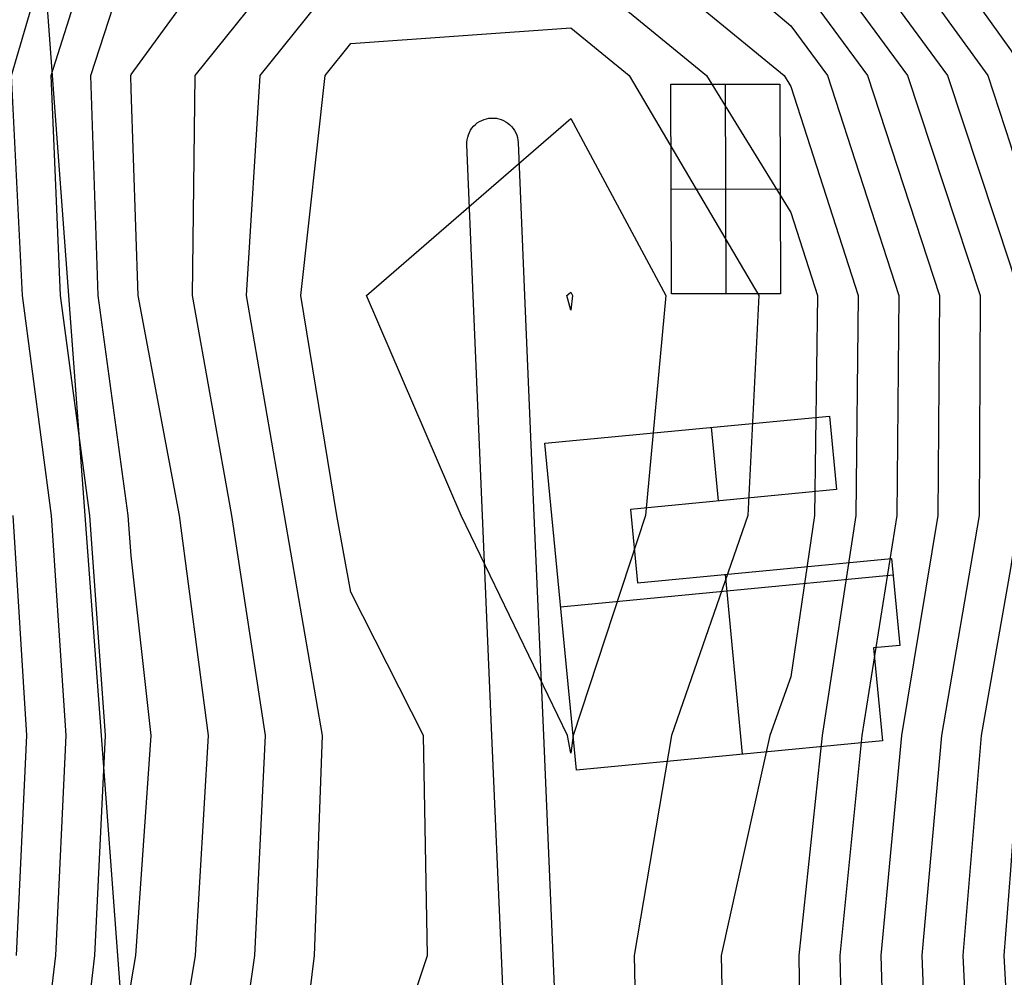
# Model space of a CAD drawing. Units: metres. Extents: x -1569 to 3079, y -2696 to 3276.
# Drawn here: x -869 to -729, y -1534 to -1398 of the extents above; entities that cross this region are included whole.
import ezdxf

# ---------------------------------------------------------------- set-up
doc = ezdxf.new("R2010")
doc.units = ezdxf.units.M
doc.header["$MEASUREMENT"] = 0
for name, color, linetype, true_color in [('buildings', 7, 'Continuous', 0x22ffbf), ('contours_.61m difference', 7, 'Continuous', 0x989898), ('roads', 7, 'Continuous', 0x000000)]:
    doc.layers.add(name, color=color, linetype=linetype, true_color=true_color)

msp = doc.modelspace()

# ---------------------------------------------------------------- linework, layer by layer
at = {"layer": 'buildings'}
for p, q in [((-776.24, -1406.83, -123.53), (-760.76, -1406.79, -123.53)), ((-776.24, -1406.83, -132.53), (-760.76, -1406.79, -132.53)), ((-776.24, -1406.83, -128.03), (-760.76, -1406.79, -128.03)), ((-776.24, -1406.83, -123.53), (-776.24, -1406.83, -132.53)), ((-776.16, -1436.57, -123.53), (-776.24, -1406.83, -123.53)), ((-776.16, -1436.57, -132.53), (-776.24, -1406.83, -132.53)), ((-776.16, -1436.57, -128.03), (-776.24, -1406.83, -128.03)), ((-768.5, -1406.81, -123.53), (-768.5, -1406.81, -132.53)), ((-768.5, -1406.81, -123.53), (-768.43, -1436.56, -123.53)), ((-768.5, -1406.81, -132.53), (-768.43, -1436.56, -132.53)), ((-760.76, -1406.79, -123.53), (-760.76, -1406.79, -132.53)), ((-760.76, -1406.79, -123.53), (-760.69, -1436.54, -123.53)), ((-760.76, -1406.79, -132.53), (-760.69, -1436.54, -132.53)), ((-760.76, -1406.79, -128.03), (-760.69, -1436.54, -128.03)), ((-776.2, -1421.71, -123.53), (-760.72, -1421.67, -123.53)), ((-776.2, -1421.71, -132.53), (-760.72, -1421.67, -132.53)), ((-776.2, -1421.7, -123.53), (-776.2, -1421.7, -132.53)), ((-760.72, -1421.67, -123.53), (-760.72, -1421.67, -132.53)), ((-760.69, -1436.54, -123.53), (-776.16, -1436.57, -123.53)), ((-760.69, -1436.54, -132.53), (-776.16, -1436.57, -132.53)), ((-760.69, -1436.54, -128.03), (-776.16, -1436.57, -128.03)), ((-776.16, -1436.57, -123.53), (-776.16, -1436.57, -132.53)), ((-768.43, -1436.56, -123.53), (-768.43, -1436.56, -132.53)), ((-760.69, -1436.54, -123.53), (-760.69, -1436.54, -132.53)), ((-794.12, -1457.74, -123.08), (-753.73, -1453.89, -123.08)), ((-794.12, -1457.74, -133.57), (-753.73, -1453.89, -133.57)), ((-794.12, -1457.74, -128.33), (-753.73, -1453.89, -128.33)), ((-753.73, -1453.89, -123.08), (-753.73, -1453.89, -133.57)), ((-753.73, -1453.89, -123.08), (-752.72, -1464.33, -123.08)), ((-753.73, -1453.89, -133.57), (-752.72, -1464.33, -133.57)), ((-753.73, -1453.89, -128.33), (-752.72, -1464.33, -128.33)), ((-773.93, -1455.82, -123.08), (-773.93, -1455.82, -133.57)), ((-770.51, -1455.49, -123.08), (-769.51, -1465.94, -123.08)), ((-770.51, -1455.49, -133.57), (-769.51, -1465.94, -133.57)), ((-794.12, -1457.74, -123.08), (-794.12, -1457.74, -133.57)), ((-789.64, -1504.13, -123.08), (-794.12, -1457.74, -123.08)), ((-789.64, -1504.13, -133.57), (-794.12, -1457.74, -133.57)), ((-789.64, -1504.13, -128.33), (-794.12, -1457.74, -128.33)), ((-753.23, -1459.11, -123.08), (-753.23, -1459.11, -133.57)), ((-752.72, -1464.33, -123.08), (-781.96, -1467.13, -123.08)), ((-752.72, -1464.33, -133.57), (-781.96, -1467.13, -133.57)), ((-752.72, -1464.33, -128.33), (-781.96, -1467.13, -128.33)), ((-752.72, -1464.33, -123.08), (-752.72, -1464.33, -133.57)), ((-767.34, -1465.73, -123.08), (-767.34, -1465.73, -133.57)), ((-781.96, -1467.13, -123.08), (-781.96, -1467.13, -133.57)), ((-781.96, -1467.13, -123.08), (-780.96, -1477.54, -123.08)), ((-781.96, -1467.13, -133.57), (-780.96, -1477.54, -133.57)), ((-781.96, -1467.13, -128.33), (-780.96, -1477.54, -128.33)), ((-781.46, -1472.33, -123.08), (-781.46, -1472.33, -133.57)), ((-780.96, -1477.54, -123.08), (-744.93, -1474.1, -123.08)), ((-780.96, -1477.54, -133.57), (-744.93, -1474.1, -133.57)), ((-780.96, -1477.54, -128.33), (-744.93, -1474.1, -128.33)), ((-744.93, -1474.1, -123.08), (-744.93, -1474.1, -133.57)), ((-744.93, -1474.1, -123.08), (-743.73, -1486.46, -123.08)), ((-744.93, -1474.1, -133.57), (-743.73, -1486.46, -133.57)), ((-744.93, -1474.1, -128.33), (-743.73, -1486.46, -128.33)), ((-791.88, -1480.94, -123.08), (-744.7, -1476.44, -123.08)), ((-791.88, -1480.94, -133.57), (-744.7, -1476.44, -133.57)), ((-768.52, -1476.35, -123.08), (-766.09, -1501.88, -123.08)), ((-768.52, -1476.35, -133.57), (-766.09, -1501.88, -133.57)), ((-762.94, -1475.82, -123.08), (-762.94, -1475.82, -133.57)), ((-780.96, -1477.54, -123.08), (-780.96, -1477.54, -133.57)), ((-791.88, -1480.94, -123.08), (-791.88, -1480.94, -133.57)), ((-744.33, -1480.28, -123.08), (-744.33, -1480.28, -133.57)), ((-743.73, -1486.46, -123.08), (-747.46, -1486.8, -123.08)), ((-743.73, -1486.46, -133.57), (-747.46, -1486.8, -133.57)), ((-743.73, -1486.46, -128.33), (-747.46, -1486.8, -128.33)), ((-747.46, -1486.8, -123.08), (-747.46, -1486.8, -133.57)), ((-747.46, -1486.8, -123.08), (-746.19, -1499.98, -123.08)), ((-747.46, -1486.8, -133.57), (-746.19, -1499.98, -133.57)), ((-747.46, -1486.8, -128.33), (-746.19, -1499.98, -128.33)), ((-745.6, -1486.63, -123.08), (-745.6, -1486.63, -133.57)), ((-743.73, -1486.46, -123.08), (-743.73, -1486.46, -133.57)), ((-746.82, -1493.39, -123.08), (-746.82, -1493.39, -133.57)), ((-746.19, -1499.98, -123.08), (-789.64, -1504.13, -123.08)), ((-746.19, -1499.98, -133.57), (-789.64, -1504.13, -133.57)), ((-746.19, -1499.98, -128.33), (-789.64, -1504.13, -128.33)), ((-746.19, -1499.98, -123.08), (-746.19, -1499.98, -133.57)), ((-767.91, -1502.05, -123.08), (-767.91, -1502.05, -133.57)), ((-789.64, -1504.13, -123.08), (-789.64, -1504.13, -133.57))]:
    msp.add_line(p, q, dxfattribs=at)
at = {"layer": 'contours_.61m difference'}
for points in [[(-873.44, -1374.39), (-852.85, -1348.87), (-838.5, -1343.18), (-821.64, -1338.72), (-799.23, -1343.18), (-790.43, -1345.02), (-759.22, -1364.09), (-747.75, -1374.39), (-728.01, -1401.95), (-725.72, -1405.6), (-716.86, -1436.81), (-717.11, -1468.02), (-721.7, -1499.23), (-723.72, -1530.44), (-722.21, -1561.65), (-718.04, -1592.86), (-711.73, -1624.06), (-703.86, -1655.27), (-696.8, -1680.85), (-695.28, -1686.48)], [(-875.45, -1405.6), (-867.05, -1374.39), (-852.85, -1356.78), (-821.64, -1344.19), (-790.43, -1350.57), (-759.22, -1369.56), (-753.85, -1374.39), (-731.26, -1405.6), (-728.01, -1415.4), (-721.82, -1436.81), (-721.99, -1468.02), (-726.7, -1499.23), (-728.01, -1518.32), (-728.98, -1530.44), (-728.01, -1547.52), (-727.31, -1561.65), (-723.13, -1592.86), (-716.88, -1624.06), (-709.09, -1655.27), (-700.52, -1686.48)], [(-872.51, -1624.06), (-866.42, -1592.86), (-861.64, -1561.65), (-857.97, -1530.44), (-856.46, -1499.23), (-858.71, -1468.02), (-862.87, -1436.81), (-864.17, -1405.6), (-854.28, -1374.39)], [(-872.18, -1592.86), (-867.26, -1561.65), (-863.54, -1530.44), (-862.04, -1499.23), (-864.14, -1468.02), (-868.24, -1436.81), (-869.81, -1405.6), (-860.67, -1374.39)], [(-871.29, -1686.48), (-866.24, -1655.27), (-860.25, -1624.06), (-854.91, -1592.86), (-852.85, -1578.76), (-848.88, -1561.65), (-843.72, -1530.44), (-841.88, -1499.23), (-845.99, -1468.02), (-851.85, -1436.81), (-852.85, -1407.54), (-852.9, -1405.6), (-852.85, -1405.45), (-830.24, -1374.39)], [(-787.73, -1374.39), (-759.22, -1398.53), (-754.02, -1405.6), (-743.89, -1436.81), (-744.15, -1468.02), (-749.12, -1499.23), (-752.23, -1530.44), (-751.56, -1561.65), (-747.16, -1592.86), (-740.47, -1624.06), (-730.77, -1655.27), (-728.01, -1662.84), (-721.68, -1686.48)], [(-759.22, -1375.31), (-736.95, -1405.6), (-728.01, -1432.56), (-726.78, -1436.81), (-726.87, -1468.02), (-728.01, -1475.53), (-732.18, -1499.23), (-734.79, -1530.44), (-733.27, -1561.65), (-728.27, -1592.86), (-728.01, -1593.94), (-722.03, -1624.06), (-714.32, -1655.27), (-705.81, -1686.48)], [(-863.3, -1686.48), (-859.21, -1655.27), (-854.12, -1624.06), (-852.85, -1616.45), (-846.39, -1592.86), (-839.76, -1561.65), (-835.26, -1530.44), (-833.77, -1499.23), (-838.54, -1468.02), (-844.15, -1436.81), (-843.73, -1405.6), (-821.64, -1378.11), (-790.43, -1380.75), (-760.16, -1405.6), (-759.22, -1407.13), (-749.65, -1436.81), (-749.99, -1468.02), (-754.77, -1499.23), (-758.05, -1530.44), (-757.66, -1561.65), (-753.45, -1592.86), (-747.24, -1624.06), (-737.98, -1655.27), (-728.01, -1682.59)], [(-759.22, -1383.05), (-742.64, -1405.6), (-732.35, -1436.81), (-732.48, -1468.02), (-737.83, -1499.23), (-740.61, -1530.44), (-739.37, -1561.65), (-734.57, -1592.86), (-728.01, -1619.88), (-727.18, -1624.06), (-719.55, -1655.27), (-711.1, -1686.48)], [(-873.28, -1655.27), (-866.38, -1624.06), (-860.67, -1592.86), (-856.02, -1561.65), (-852.85, -1534.32), (-852.17, -1530.44), (-849.98, -1499.23), (-852.85, -1473.71), (-853.28, -1468.02), (-857.51, -1436.81), (-858.54, -1405.6), (-852.85, -1387.96)], [(-855.32, -1686.48), (-852.85, -1662.62), (-851.86, -1655.27), (-844.79, -1624.06), (-836.31, -1592.86), (-830.65, -1561.65), (-826.81, -1530.44), (-825.67, -1499.23), (-831.09, -1468.02), (-836.45, -1436.81), (-834.53, -1405.6), (-821.64, -1389.56)], [(-790.43, -1389.78), (-771.16, -1405.6), (-759.22, -1425.02), (-755.42, -1436.81), (-755.83, -1468.02), (-759.22, -1490.89), (-762.18, -1499.23), (-769.09, -1530.44), (-768.42, -1561.65), (-760.4, -1592.86), (-759.22, -1595.9), (-754.01, -1624.06), (-745.18, -1655.27), (-734.21, -1686.48)], [(-759.22, -1390.79), (-748.33, -1405.6), (-738.12, -1436.81), (-738.32, -1468.02), (-743.48, -1499.23), (-746.42, -1530.44), (-745.46, -1561.65), (-740.86, -1592.86), (-733.69, -1624.06), (-728.01, -1642.05), (-724.79, -1655.27), (-716.39, -1686.48)], [(-821.18, -1561.65), (-810.75, -1530.44), (-811.36, -1499.23), (-821.64, -1478.88), (-823.64, -1468.02), (-828.75, -1436.81), (-825.32, -1405.6), (-821.64, -1401.02), (-790.43, -1398.81), (-782.16, -1405.6), (-763.73, -1436.81), (-765.3, -1468.02), (-776.14, -1499.23), (-781.46, -1530.44), (-780.79, -1561.65)], [(-869.1, -1530.44), (-867.63, -1499.23), (-869.57, -1468.02)]]:
    msp.add_lwpolyline(points, dxfattribs=at)
for points in [[(-790.92, -1499.23), (-806, -1468.02), (-819.45, -1436.81), (-790.43, -1411.7), (-776.96, -1436.81), (-779.84, -1468.02), (-790.1, -1499.23), (-790.43, -1501.71)], [(-790.98, -1436.81), (-790.43, -1436.34), (-790.18, -1436.81), (-790.43, -1438.88)]]:
    msp.add_lwpolyline(points, close=True, dxfattribs=at)
at = {"layer": 'roads'}
for points in [[(-869.26, -1326.39, -139.26), (-868.57, -1329.26, -138.98), (-867.25, -1343.18, -137.75), (-866.65, -1349.5, -137.28), (-866.61, -1350.28, -137.22), (-866.13, -1374.39, -135.56), (-866.05, -1378.6, -135.43), (-864.05, -1405.6, -134.42), (-861.73, -1436.81, -134.3), (-859.41, -1468.02, -134.51), (-857.09, -1499.23, -134.5), (-854.76, -1530.44, -134.08), (-852.85, -1556.21, -133.54), (-852.61, -1559.43, -133.49), (-852.58, -1560.2, -133.48), (-852.58, -1561.65, -133.46), (-852.57, -1592.86, -132.97), (-852.56, -1624.06, -132.46), (-852.55, -1655.27, -132.03), (-852.54, -1686.48, -131.78)], [(-798.96, -1561.65, -131.04), (-800.29, -1530.44, -131.15), (-801.62, -1499.23, -131.09), (-802.95, -1468.02, -130.69), (-804.27, -1436.81, -130.45), (-805.19, -1415.4, -130.85), (-805.18, -1415.04, -130.86), (-805.15, -1414.69, -130.86), (-805.07, -1414.34, -130.87), (-804.97, -1414, -130.87), (-804.83, -1413.67, -130.88), (-804.66, -1413.35, -130.88), (-804.46, -1413.06, -130.88), (-804.23, -1412.78, -130.89), (-803.97, -1412.53, -130.89), (-803.7, -1412.31, -130.89), (-803.4, -1412.11, -130.89), (-803.08, -1411.94, -130.89), (-802.75, -1411.81, -130.89), (-802.41, -1411.71, -130.89), (-802.06, -1411.64, -130.89), (-801.7, -1411.61, -130.88), (-801.34, -1411.61, -130.88), (-800.99, -1411.65, -130.88), (-800.64, -1411.72, -130.87), (-800.3, -1411.83, -130.87), (-799.97, -1411.97, -130.86), (-799.66, -1412.14, -130.85), (-799.36, -1412.34, -130.85), (-799.08, -1412.56, -130.84), (-798.83, -1412.82, -130.83), (-798.61, -1413.1, -130.82), (-798.41, -1413.4, -130.81), (-798.25, -1413.71, -130.81), (-798.11, -1414.04, -130.8), (-798.01, -1414.39, -130.79), (-797.94, -1414.74, -130.78), (-797.91, -1415.09, -130.77), (-796.99, -1436.81, -130.29), (-795.66, -1468.02, -130.48), (-794.33, -1499.23, -130.87), (-793, -1530.44, -131), (-791.68, -1561.65, -130.93)]]:
    msp.add_polyline3d(points, dxfattribs=at)

doc.saveas('drawing.dxf')
